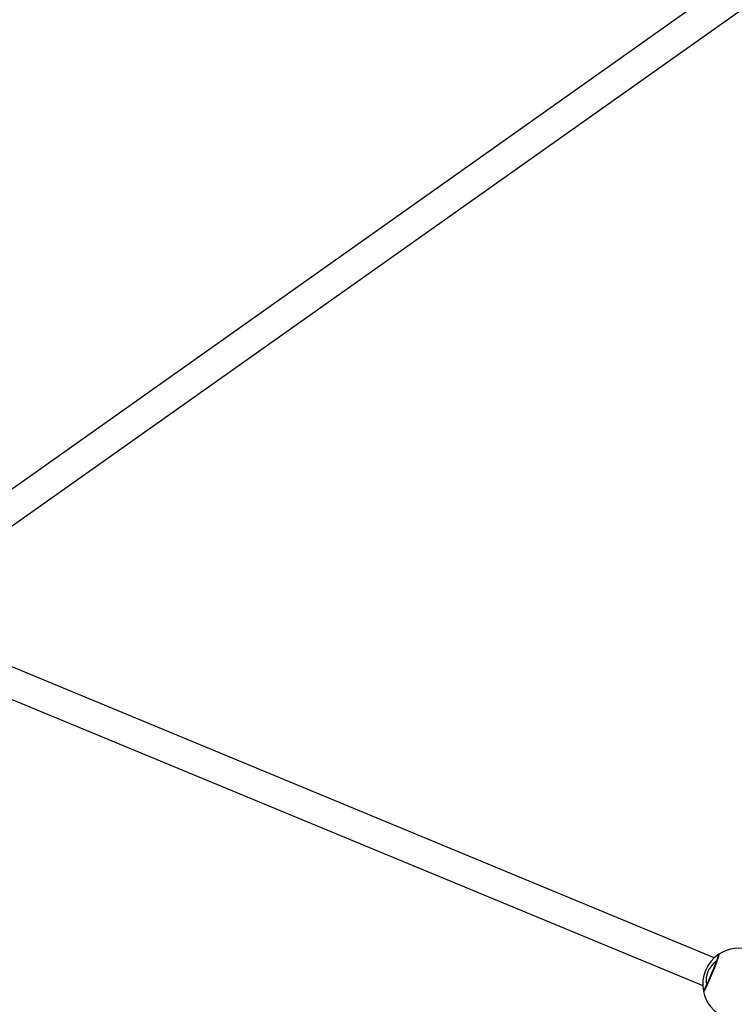
# Model space of a CAD drawing. Units: millimetres. Extents: x 543 to 13361, y 2715 to 13335.
# Drawn here: x 4905 to 5289, y 9157 to 9685 of the extents above; entities that cross this region are included whole.
import ezdxf

# ---------------------------------------------------------------- set-up
doc = ezdxf.new("R2010")
doc.units = ezdxf.units.MM
doc.header["$LTSCALE"] = 300
doc.layers.add('THICK_LINE', color=7, linetype='Continuous', lineweight=25)
doc.styles.add('SLDTEXTSTYLE0', font='TXT', dxfattribs={"width": 0.605})
doc.dimstyles.new('SLDDIMSTYLE0', dxfattribs={"dimtxt": 1200, "dimasz": 1200, "dimexe": 0, "dimexo": 0.0625, "dimgap": 300, "dimtad": 2, "dimdec": 1, "dimrnd": 1e-09, "dimzin": 12, "dimdsep": 46, "dimtxsty": 'SLDTEXTSTYLE0', "dimsah": 1, "dimcen": 0.09, "dimadec": 0, "dimazin": 3, "dimtfac": 1, "dimtofl": 0, "dimtmove": 0, "dimatfit": 3, "dimfxl": 0, "dimfrac": 2, "dimtolj": 1, "dimtzin": 12, "dimarcsym": 0})

# ---------------------------------------------------------------- blocks, each defined once
blk = doc.blocks.new('_D')
at = {"layer": 'THICK_LINE', "color": 7}
for p, q in [((8050.94, 13334.62), (1545.68, 13334.62)), ((2145.68, 2714.62), (2145.68, 13334.62)), ((8050.94, 2714.62), (1545.68, 2714.62))]:
    blk.add_line(p, q, dxfattribs=at)
for points in [[(2145.68, 13334.62), (1961.07, 12134.62), (2330.3, 12134.62)], [(2145.68, 2714.62), (2330.3, 3914.62), (1961.07, 3914.62)]]:
    blk.add_solid(points, dxfattribs=at)
at = {"layer": 'THICK_LINE', "color": 7, "char_height": 1200, "attachment_point": 1, "rotation": 90, "style": 'SLDTEXTSTYLE0'}
for s, insert in [('10620', (593.8, 7025.79)), ('%%c', (598.8, 5265.12))]:
    blk.add_mtext(s, dxfattribs=dict(at, insert=insert))

msp = doc.modelspace()

# ---------------------------------------------------------------- linework, layer by layer
at = {"color": 7, "linetype": 'Continuous', "lineweight": 25}
for p, q in [((5903.46, 10142.48), (4844.8, 9393.23)), ((4868.76, 9390.59), (5914.25, 10130.51)), ((5278.03, 9181.85), (4862.1, 9354.14)), ((4856.47, 9338.88), (5271.89, 9167.07))]:
    msp.add_line(p, q, dxfattribs=at)
at = {"color": 7, "linetype": 'Continuous', "lineweight": 25, "flags": 128}
for points in [[(5280.53, 9183.86), (5280.58, 9183.48), (5280.17, 9182.01), (5279.33, 9179.62), (5278.17, 9176.58), (5276.81, 9173.23), (5275.41, 9169.96), (5274.13, 9167.13), (5273.1, 9165.05), (5272.45, 9163.96), (5272.25, 9163.88)], [(5279.93, 9182.57), (5279.93, 9182.57), (5279.9, 9182.4), (5279.78, 9181.98), (5279.56, 9181.25), (5279.21, 9180.24), (5278.77, 9179.01), (5278.23, 9177.59), (5277.63, 9176.06), (5276.99, 9174.46), (5276.31, 9172.83), (5275.64, 9171.25), (5274.98, 9169.75), (5274.36, 9168.38), (5273.8, 9167.2), (5273.33, 9166.25), (5272.96, 9165.57), (5272.78, 9165.26), (5272.73, 9165.2)]]:
    msp.add_lwpolyline(points, dxfattribs=at)
at = {"color": 7, "linetype": 'Continuous', "lineweight": 25}
for start, end in [(69.5762, 123.3302), (123.3302, 191.6701), (191.6701, 247.0325)]:
    msp.add_arc((5291.1, 9167.77), 19.25, start, end, dxfattribs=at)
at = {"color": 8, "linetype": 'Continuous', "lineweight": 25}
for centre, radius, start, end in [((5281.42, 9182.66), 1.49, 126.9525, 183.598), ((5286.48, 9169.67), 12.78, 124.7967, 190.1848), ((5273.73, 9164.08), 1.49, 131.8599, 187.9309)]:
    msp.add_arc(centre, radius, start, end, dxfattribs=at)
at = {"layer": 'THICK_LINE', "color": 7, "lineweight": 18}
msp.add_circle((8050.94, 8024.62), 5310, dxfattribs=at)

# ---------------------------------------------------------------- dimensions: what is measured, and where the dimension line sits
at = {"layer": 'THICK_LINE', "color": 7}
dim = msp.add_linear_dim(base=(2145.68, 13334.62), p1=(8050.94, 2714.62), p2=(8050.94, 13334.62), angle=90, text='%%c<>', dimstyle='SLDDIMSTYLE0', dxfattribs=at)
dim.commit()
dim.dimension.update_dxf_attribs({"geometry": '_D', "text_midpoint": (2145.68, 8024.62), "dimtype": 160})

doc.saveas('drawing.dxf')
